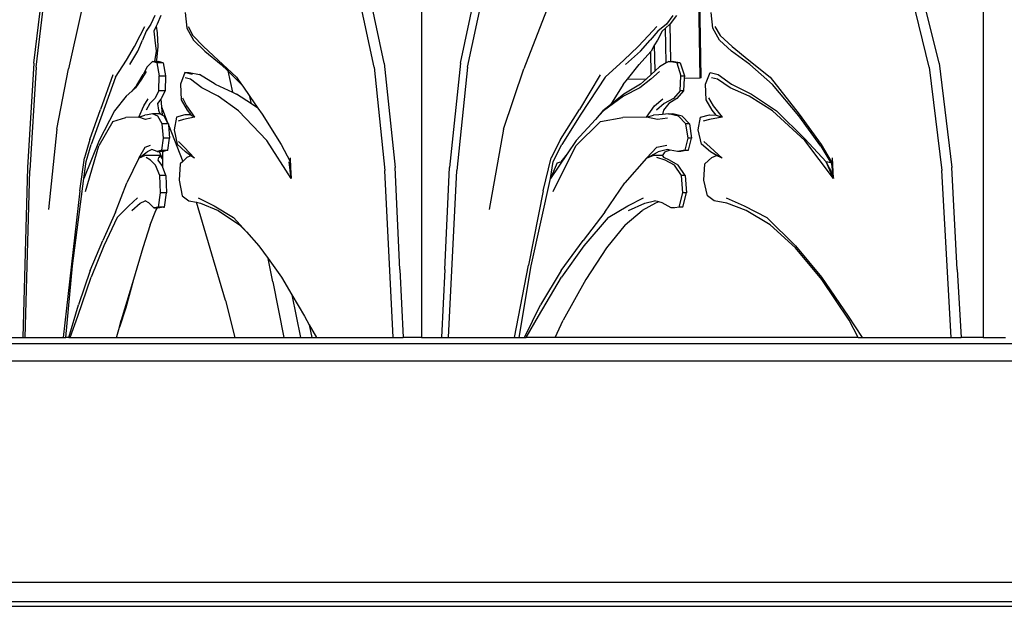
# Model space of a CAD drawing. Units: millimetres. Extents: x -94 to 494, y -1141 to 215.
# Drawn here: x 288 to 288, y -845 to -845 of the extents above; entities that cross this region are included whole.
import ezdxf

# ---------------------------------------------------------------- set-up
doc = ezdxf.new("R2010")
doc.units = ezdxf.units.MM
doc.layers.add('stone', color=255, linetype='Continuous')

# ---------------------------------------------------------------- blocks, each defined once
blk = doc.blocks.new('sfgsfg23452345')
at = {"layer": 'stone', "color": 8}
for p, q in [((167815.51974, 124591.46047), (167815.52089, 124591.53048)), ((167815.51995, 124591.46047), (167815.5211, 124591.53068)), ((167815.4641, 124591.49738), (167815.4641, 124591.40924)), ((167815.47278, 124591.46338), (167815.47813, 124591.48494)), ((167815.56727, 124591.46338), (167815.56264, 124591.48494)), ((167815.575, 124591.48532), (167815.575, 124591.40924)), ((167815.58231, 124591.46338), (167815.58694, 124591.48494)), ((167815.65151, 124591.46338), (167815.64883, 124591.48494)), ((167815.47476, 124591.4626), (167815.47993, 124591.48371)), ((167815.56586, 124591.4626), (167815.56139, 124591.48371)), ((167815.58433, 124591.4626), (167815.58881, 124591.48371)), ((167815.65105, 124591.4626), (167815.64847, 124591.48371)), ((167815.51749, 124591.47028), (167815.51781, 124591.47338)), ((167815.55028, 124591.47373), (167815.55475, 124591.46224)), ((167815.6216, 124591.47338), (167815.62128, 124591.47028)), ((167815.64206, 124591.47373), (167815.64463, 124591.46224)), ((167815.52464, 124591.47278), (167815.52589, 124591.47111)), ((167815.52534, 124591.47278), (167815.52663, 124591.47105)), ((167815.62642, 124591.47278), (167815.62716, 124591.47105)), ((167815.62763, 124591.47278), (167815.62837, 124591.47105)), ((167815.51706, 124591.47058), (167815.51602, 124591.46883)), ((167815.51617, 124591.46793), (167815.51749, 124591.47028)), ((167815.52577, 124591.46372), (167815.52589, 124591.47111)), ((167815.52589, 124591.47111), (167815.52593, 124591.47105)), ((167815.52593, 124591.47105), (167815.5268, 124591.47027)), ((167815.52663, 124591.47105), (167815.52831, 124591.46969)), ((167815.52669, 124591.46341), (167815.5268, 124591.47027)), ((167815.5268, 124591.47027), (167815.52744, 124591.46969)), ((167815.52744, 124591.46969), (167815.52841, 124591.46793)), ((167815.52831, 124591.46969), (167815.52982, 124591.46793)), ((167815.53019, 124591.46883), (167815.52852, 124591.47057)), ((167815.62128, 124591.47028), (167815.62001, 124591.46793)), ((167815.62101, 124591.47058), (167815.62012, 124591.46883)), ((167815.62718, 124591.46936), (167815.62704, 124591.46664)), ((167815.62716, 124591.47105), (167815.62734, 124591.47067)), ((167815.62734, 124591.47067), (167815.62718, 124591.46936)), ((167815.62734, 124591.47067), (167815.62778, 124591.46969)), ((167815.62778, 124591.46969), (167815.62759, 124591.46793)), ((167815.62837, 124591.47105), (167815.6293, 124591.46969)), ((167815.6293, 124591.46969), (167815.63003, 124591.46793)), ((167815.63052, 124591.46883), (167815.62959, 124591.47057)), ((167815.51602, 124591.46883), (167815.51364, 124591.46664)), ((167815.51375, 124591.46573), (167815.51617, 124591.46793)), ((167815.52841, 124591.46793), (167815.52895, 124591.46698)), ((167815.53176, 124591.46573), (167815.52982, 124591.46793)), ((167815.53221, 124591.46664), (167815.53019, 124591.46883)), ((167815.62001, 124591.46793), (167815.61777, 124591.46573)), ((167815.62012, 124591.46883), (167815.61802, 124591.46664)), ((167815.62759, 124591.46793), (167815.62734, 124591.46573)), ((167815.63097, 124591.46573), (167815.63003, 124591.46793)), ((167815.63164, 124591.46664), (167815.63052, 124591.46883)), ((167815.51017, 124591.4631), (167815.51375, 124591.46573)), ((167815.51364, 124591.46664), (167815.51035, 124591.46396)), ((167815.52887, 124591.46183), (167815.52895, 124591.46698)), ((167815.52895, 124591.46698), (167815.52966, 124591.46573)), ((167815.52964, 124591.46111), (167815.52971, 124591.46567)), ((167815.52966, 124591.46573), (167815.52971, 124591.46567)), ((167815.52971, 124591.46567), (167815.53198, 124591.4631)), ((167815.53472, 124591.4631), (167815.53176, 124591.46573)), ((167815.53502, 124591.46396), (167815.53221, 124591.46664)), ((167815.61777, 124591.46573), (167815.61452, 124591.4631)), ((167815.61802, 124591.46664), (167815.61514, 124591.46396)), ((167815.62704, 124591.46664), (167815.62731, 124591.46396)), ((167815.62734, 124591.46573), (167815.62767, 124591.46372)), ((167815.63252, 124591.4631), (167815.63097, 124591.46573)), ((167815.63323, 124591.46396), (167815.63164, 124591.46664)), ((167815.51035, 124591.46396), (167815.50613, 124591.46062)), ((167815.52389, 124591.46342), (167815.52308, 124591.46088)), ((167815.52459, 124591.46342), (167815.52378, 124591.46088)), ((167815.52389, 124591.46342), (167815.52402, 124591.46342)), ((167815.52402, 124591.46342), (167815.52545, 124591.46372)), ((167815.52402, 124591.46342), (167815.52459, 124591.46342)), ((167815.52459, 124591.46342), (167815.52615, 124591.46372)), ((167815.52577, 124591.46372), (167815.52545, 124591.46372)), ((167815.52615, 124591.46372), (167815.52577, 124591.46372)), ((167815.52615, 124591.46372), (167815.52669, 124591.46341)), ((167815.52669, 124591.46341), (167815.52798, 124591.46266)), ((167815.5387, 124591.46062), (167815.53502, 124591.46396)), ((167815.61514, 124591.46396), (167815.61149, 124591.46062)), ((167815.62599, 124591.46342), (167815.62552, 124591.46088)), ((167815.62599, 124591.46342), (167815.62689, 124591.46372)), ((167815.62599, 124591.46342), (167815.6272, 124591.46342)), ((167815.6272, 124591.46342), (167815.62673, 124591.46088)), ((167815.62711, 124591.46372), (167815.62689, 124591.46372)), ((167815.62711, 124591.46372), (167815.62744, 124591.46372)), ((167815.6272, 124591.46342), (167815.6281, 124591.46372)), ((167815.62731, 124591.46396), (167815.62744, 124591.46372)), ((167815.62767, 124591.46372), (167815.62744, 124591.46372)), ((167815.6281, 124591.46372), (167815.62767, 124591.46372)), ((167815.6281, 124591.46372), (167815.62911, 124591.46266)), ((167815.63536, 124591.46062), (167815.63323, 124591.46396)), ((167815.47278, 124591.46338), (167815.47029, 124591.44277)), ((167815.47476, 124591.4626), (167815.47228, 124591.4422)), ((167815.50566, 124591.45913), (167815.51017, 124591.4631)), ((167815.51801, 124591.46154), (167815.5164, 124591.46111)), ((167815.51888, 124591.45924), (167815.51801, 124591.46154)), ((167815.52798, 124591.46266), (167815.52887, 124591.46183)), ((167815.52801, 124591.46175), (167815.52973, 124591.46023)), ((167815.52887, 124591.46183), (167815.52964, 124591.46111)), ((167815.53431, 124591.46021), (167815.53198, 124591.4631)), ((167815.55879, 124591.45032), (167815.55475, 124591.46224)), ((167815.56586, 124591.4626), (167815.56801, 124591.4422)), ((167815.56727, 124591.46338), (167815.56943, 124591.44277)), ((167815.58231, 124591.46338), (167815.58016, 124591.44277)), ((167815.58433, 124591.4626), (167815.58218, 124591.4422)), ((167815.61323, 124591.46183), (167815.61048, 124591.45913)), ((167815.61323, 124591.46183), (167815.61229, 124591.45762)), ((167815.61452, 124591.4631), (167815.61323, 124591.46183)), ((167815.62085, 124591.46154), (167815.6188, 124591.46111)), ((167815.62021, 124591.46111), (167815.62172, 124591.46154)), ((167815.62101, 124591.46154), (167815.62085, 124591.46154)), ((167815.62125, 124591.46154), (167815.62101, 124591.46154)), ((167815.62151, 124591.46154), (167815.62125, 124591.46154)), ((167815.62172, 124591.46154), (167815.62151, 124591.46154)), ((167815.62172, 124591.46154), (167815.62252, 124591.45924)), ((167815.62911, 124591.46266), (167815.62992, 124591.46111)), ((167815.6293, 124591.46175), (167815.63026, 124591.46023)), ((167815.64697, 124591.45032), (167815.64463, 124591.46224)), ((167815.65105, 124591.4626), (167815.65229, 124591.4422)), ((167815.65151, 124591.46338), (167815.65275, 124591.44277)), ((167815.50613, 124591.46062), (167815.50041, 124591.45328)), ((167815.5164, 124591.46111), (167815.51376, 124591.45925)), ((167815.51401, 124591.45851), (167815.51655, 124591.46023)), ((167815.51655, 124591.46023), (167815.51773, 124591.46049)), ((167815.51974, 124591.46047), (167815.51995, 124591.46047)), ((167815.5231, 124591.46039), (167815.51995, 124591.46047)), ((167815.52308, 124591.46088), (167815.5231, 124591.46039)), ((167815.52378, 124591.46088), (167815.52308, 124591.46088)), ((167815.5231, 124591.46039), (167815.52323, 124591.45793)), ((167815.52393, 124591.45793), (167815.52378, 124591.46088)), ((167815.52964, 124591.46111), (167815.53057, 124591.46029)), ((167815.52973, 124591.46023), (167815.53189, 124591.45851)), ((167815.53431, 124591.46021), (167815.53057, 124591.46029)), ((167815.53057, 124591.46029), (167815.53175, 124591.45925)), ((167815.53518, 124591.45913), (167815.53431, 124591.46021)), ((167815.5387, 124591.46062), (167815.54354, 124591.45328)), ((167815.53968, 124591.46108), (167815.54381, 124591.45422)), ((167815.61149, 124591.46062), (167815.61048, 124591.45913)), ((167815.61568, 124591.45925), (167815.6188, 124591.46111)), ((167815.61834, 124591.45851), (167815.62058, 124591.46023)), ((167815.62058, 124591.46023), (167815.6216, 124591.46049)), ((167815.62552, 124591.46088), (167815.6256, 124591.45793)), ((167815.62673, 124591.46088), (167815.62552, 124591.46088)), ((167815.62681, 124591.45793), (167815.62673, 124591.46088)), ((167815.63114, 124591.45905), (167815.62992, 124591.46111)), ((167815.63026, 124591.46023), (167815.63146, 124591.45851)), ((167815.63536, 124591.46062), (167815.63803, 124591.45328)), ((167815.63593, 124591.46108), (167815.63832, 124591.45422)), ((167815.50047, 124591.45296), (167815.50566, 124591.45913)), ((167815.51376, 124591.45925), (167815.50981, 124591.45723)), ((167815.5103, 124591.45684), (167815.51401, 124591.45851)), ((167815.51881, 124591.45612), (167815.51888, 124591.45924)), ((167815.52323, 124591.45793), (167815.52456, 124591.4564)), ((167815.52323, 124591.45793), (167815.52393, 124591.45793)), ((167815.52393, 124591.45793), (167815.52526, 124591.4564)), ((167815.53175, 124591.45925), (167815.53504, 124591.45723)), ((167815.53189, 124591.45851), (167815.53507, 124591.45684)), ((167815.53518, 124591.45913), (167815.53766, 124591.45517)), ((167815.61026, 124591.45884), (167815.60885, 124591.45678)), ((167815.61048, 124591.45913), (167815.61026, 124591.45884)), ((167815.61229, 124591.45762), (167815.61147, 124591.45723)), ((167815.61568, 124591.45925), (167815.61229, 124591.45762)), ((167815.6151, 124591.45684), (167815.61834, 124591.45851)), ((167815.62252, 124591.45924), (167815.62242, 124591.45612)), ((167815.6256, 124591.45793), (167815.62637, 124591.4564)), ((167815.6256, 124591.45793), (167815.62681, 124591.45793)), ((167815.62681, 124591.45793), (167815.62759, 124591.4564)), ((167815.63114, 124591.45905), (167815.63216, 124591.45786)), ((167815.63146, 124591.45851), (167815.63114, 124591.45905)), ((167815.63146, 124591.45851), (167815.63216, 124591.45786)), ((167815.63216, 124591.45786), (167815.63325, 124591.45684)), ((167815.50981, 124591.45723), (167815.50487, 124591.45398)), ((167815.50569, 124591.45397), (167815.5103, 124591.45684)), ((167815.51835, 124591.45653), (167815.51743, 124591.45497)), ((167815.51758, 124591.45409), (167815.51881, 124591.45612)), ((167815.52456, 124591.4564), (167815.52618, 124591.45541)), ((167815.52526, 124591.4564), (167815.52706, 124591.45541)), ((167815.52897, 124591.45497), (167815.52732, 124591.45632)), ((167815.53504, 124591.45723), (167815.53766, 124591.45517)), ((167815.53507, 124591.45684), (167815.53907, 124591.45397)), ((167815.60885, 124591.45678), (167815.60727, 124591.45449)), ((167815.60854, 124591.45532), (167815.61147, 124591.45723)), ((167815.60854, 124591.45532), (167815.60885, 124591.45678)), ((167815.61112, 124591.45397), (167815.6151, 124591.45684)), ((167815.62242, 124591.45612), (167815.62123, 124591.45409)), ((167815.62213, 124591.45653), (167815.62134, 124591.45497)), ((167815.62645, 124591.45629), (167815.6263, 124591.45472)), ((167815.62637, 124591.4564), (167815.62645, 124591.45629)), ((167815.62645, 124591.45629), (167815.62706, 124591.45541)), ((167815.62759, 124591.4564), (167815.62858, 124591.45541)), ((167815.62981, 124591.45497), (167815.6289, 124591.45632)), ((167815.63325, 124591.45684), (167815.63557, 124591.45397)), ((167815.50487, 124591.45398), (167815.4993, 124591.44842)), ((167815.49933, 124591.44809), (167815.50569, 124591.45397)), ((167815.51743, 124591.45497), (167815.5156, 124591.45274)), ((167815.51681, 124591.45311), (167815.51758, 124591.45409)), ((167815.52618, 124591.45541), (167815.52719, 124591.45409)), ((167815.52706, 124591.45541), (167815.5286, 124591.45409)), ((167815.52719, 124591.45409), (167815.52739, 124591.45323)), ((167815.53059, 124591.45274), (167815.52897, 124591.45497)), ((167815.53766, 124591.45517), (167815.53918, 124591.45398)), ((167815.53907, 124591.45397), (167815.54063, 124591.45228)), ((167815.53918, 124591.45398), (167815.54063, 124591.45228)), ((167815.54753, 124591.44828), (167815.54381, 124591.45422)), ((167815.60549, 124591.44809), (167815.61112, 124591.45397)), ((167815.60727, 124591.45449), (167815.60643, 124591.45328)), ((167815.60727, 124591.45449), (167815.60854, 124591.45532)), ((167815.62134, 124591.45497), (167815.61979, 124591.45274)), ((167815.62123, 124591.45409), (167815.62052, 124591.45315)), ((167815.6263, 124591.45472), (167815.62515, 124591.45179)), ((167815.6263, 124591.45472), (167815.62614, 124591.4531)), ((167815.62688, 124591.45409), (167815.62661, 124591.45336)), ((167815.62706, 124591.45541), (167815.62688, 124591.45409)), ((167815.62858, 124591.45541), (167815.62933, 124591.45409)), ((167815.63079, 124591.45274), (167815.62981, 124591.45497)), ((167815.63557, 124591.45397), (167815.63857, 124591.44809)), ((167815.64047, 124591.44828), (167815.63832, 124591.45422)), ((167815.50041, 124591.45328), (167815.49608, 124591.44733)), ((167815.49614, 124591.44701), (167815.50047, 124591.45296)), ((167815.51681, 124591.45311), (167815.5156, 124591.45274)), ((167815.5156, 124591.45274), (167815.51811, 124591.45224)), ((167815.51813, 124591.45315), (167815.51681, 124591.45311)), ((167815.51811, 124591.45224), (167815.51939, 124591.45189)), ((167815.51987, 124591.4527), (167815.51813, 124591.45315)), ((167815.52036, 124591.45022), (167815.51987, 124591.4527)), ((167815.52207, 124591.45141), (167815.52354, 124591.45289)), ((167815.52277, 124591.45141), (167815.52424, 124591.45289)), ((167815.52354, 124591.45289), (167815.52533, 124591.45336)), ((167815.52424, 124591.45289), (167815.52621, 124591.45336)), ((167815.52549, 124591.45336), (167815.52533, 124591.45336)), ((167815.52573, 124591.45336), (167815.52549, 124591.45336)), ((167815.52599, 124591.45336), (167815.52573, 124591.45336)), ((167815.52573, 124591.4533), (167815.52576, 124591.4533)), ((167815.52621, 124591.45336), (167815.52599, 124591.45336)), ((167815.52621, 124591.45336), (167815.52739, 124591.45323)), ((167815.52638, 124591.45248), (167815.52838, 124591.45224)), ((167815.52739, 124591.45323), (167815.52813, 124591.45315)), ((167815.52813, 124591.45315), (167815.52919, 124591.45311)), ((167815.52838, 124591.45224), (167815.53059, 124591.45274)), ((167815.53059, 124591.45274), (167815.52919, 124591.45311)), ((167815.53059, 124591.45274), (167815.53522, 124591.45263)), ((167815.53965, 124591.45182), (167815.53522, 124591.45263)), ((167815.53965, 124591.45182), (167815.5445, 124591.44708)), ((167815.54063, 124591.45228), (167815.54447, 124591.44809)), ((167815.54354, 124591.45328), (167815.54726, 124591.44733)), ((167815.60643, 124591.45328), (167815.60267, 124591.44733)), ((167815.62049, 124591.45311), (167815.61979, 124591.45274)), ((167815.61979, 124591.45274), (167815.62193, 124591.45224)), ((167815.62052, 124591.45315), (167815.62049, 124591.45311)), ((167815.62052, 124591.45315), (167815.62171, 124591.45315)), ((167815.62171, 124591.45315), (167815.62334, 124591.4527)), ((167815.62193, 124591.45224), (167815.62303, 124591.45189)), ((167815.62334, 124591.4527), (167815.62381, 124591.45022)), ((167815.62494, 124591.45141), (167815.62515, 124591.45179)), ((167815.62515, 124591.45179), (167815.62578, 124591.45289)), ((167815.62578, 124591.45289), (167815.62614, 124591.4531)), ((167815.62614, 124591.4531), (167815.62657, 124591.45336)), ((167815.62615, 124591.45141), (167815.62699, 124591.45289)), ((167815.62661, 124591.45336), (167815.62657, 124591.45336)), ((167815.62661, 124591.45336), (167815.62809, 124591.45336)), ((167815.62699, 124591.45289), (167815.62809, 124591.45336)), ((167815.62809, 124591.45336), (167815.62905, 124591.45315)), ((167815.62836, 124591.45248), (167815.62948, 124591.45224)), ((167815.62905, 124591.45315), (167815.62958, 124591.45311)), ((167815.62948, 124591.45224), (167815.63079, 124591.45274)), ((167815.63079, 124591.45274), (167815.62958, 124591.45311)), ((167815.63079, 124591.45274), (167815.63335, 124591.45263)), ((167815.6359, 124591.45182), (167815.63335, 124591.45263)), ((167815.6359, 124591.45182), (167815.6387, 124591.44708)), ((167815.63803, 124591.45328), (167815.64016, 124591.44733)), ((167815.5197, 124591.44739), (167815.52036, 124591.45022)), ((167815.52207, 124591.45141), (167815.52165, 124591.44859)), ((167815.52207, 124591.45141), (167815.5222, 124591.45141)), ((167815.5222, 124591.45141), (167815.52239, 124591.45141)), ((167815.52235, 124591.44859), (167815.52277, 124591.45141)), ((167815.52239, 124591.45141), (167815.52259, 124591.45141)), ((167815.52259, 124591.45141), (167815.52277, 124591.45141)), ((167815.55879, 124591.45032), (167815.56159, 124591.43448)), ((167815.62492, 124591.45118), (167815.6221, 124591.44398)), ((167815.62381, 124591.45022), (167815.62319, 124591.44739)), ((167815.62492, 124591.45118), (167815.6247, 124591.44859)), ((167815.62494, 124591.45141), (167815.62492, 124591.45118)), ((167815.62494, 124591.45141), (167815.62615, 124591.45141)), ((167815.62591, 124591.44859), (167815.62615, 124591.45141)), ((167815.64697, 124591.45032), (167815.64858, 124591.43448)), ((167815.49366, 124591.44059), (167815.49933, 124591.44809)), ((167815.4993, 124591.44842), (167815.49507, 124591.44389)), ((167815.51927, 124591.44792), (167815.51798, 124591.44677)), ((167815.52224, 124591.44619), (167815.52165, 124591.44859)), ((167815.52165, 124591.44859), (167815.52235, 124591.44859)), ((167815.52294, 124591.44619), (167815.52235, 124591.44859)), ((167815.54447, 124591.44809), (167815.54624, 124591.44546)), ((167815.54753, 124591.44828), (167815.54937, 124591.4447)), ((167815.6007, 124591.44059), (167815.60549, 124591.44809)), ((167815.62293, 124591.44792), (167815.62182, 124591.44677)), ((167815.62503, 124591.44619), (167815.6247, 124591.44859)), ((167815.6247, 124591.44859), (167815.62591, 124591.44859)), ((167815.62624, 124591.44619), (167815.62591, 124591.44859)), ((167815.63857, 124591.44809), (167815.6416, 124591.44059)), ((167815.64047, 124591.44828), (167815.64152, 124591.4447)), ((167815.49608, 124591.44733), (167815.49408, 124591.44395)), ((167815.49614, 124591.44701), (167815.49418, 124591.4437)), ((167815.51798, 124591.44677), (167815.51561, 124591.44459)), ((167815.51795, 124591.44586), (167815.5197, 124591.44739)), ((167815.52237, 124591.44619), (167815.52224, 124591.44619)), ((167815.52256, 124591.44619), (167815.52237, 124591.44619)), ((167815.52237, 124591.44619), (167815.52377, 124591.44593)), ((167815.52276, 124591.44619), (167815.52256, 124591.44619)), ((167815.52294, 124591.44619), (167815.52276, 124591.44619)), ((167815.52294, 124591.44619), (167815.52446, 124591.44593)), ((167815.52377, 124591.44593), (167815.52446, 124591.44593)), ((167815.52446, 124591.44593), (167815.52586, 124591.44621)), ((167815.52586, 124591.44621), (167815.52642, 124591.44632)), ((167815.52586, 124591.44621), (167815.52687, 124591.44586)), ((167815.52642, 124591.44632), (167815.52828, 124591.44586)), ((167815.5285, 124591.44677), (167815.52654, 124591.4472)), ((167815.53058, 124591.44459), (167815.5285, 124591.44677)), ((167815.54901, 124591.43806), (167815.5445, 124591.44708)), ((167815.54899, 124591.44395), (167815.54726, 124591.44733)), ((167815.60267, 124591.44733), (167815.60093, 124591.44395)), ((167815.62182, 124591.44677), (167815.6198, 124591.44459)), ((167815.62319, 124591.44739), (167815.62156, 124591.44586)), ((167815.62503, 124591.44619), (167815.62591, 124591.44593)), ((167815.62526, 124591.44619), (167815.62503, 124591.44619)), ((167815.62559, 124591.44619), (167815.62526, 124591.44619)), ((167815.62594, 124591.44619), (167815.62559, 124591.44619)), ((167815.62613, 124591.44593), (167815.62591, 124591.44593)), ((167815.62624, 124591.44619), (167815.62594, 124591.44619)), ((167815.62613, 124591.44593), (167815.6261, 124591.44449)), ((167815.62613, 124591.44593), (167815.6267, 124591.44593)), ((167815.62624, 124591.44619), (167815.62712, 124591.44593)), ((167815.6267, 124591.44593), (167815.6267, 124591.44586)), ((167815.62712, 124591.44593), (167815.6267, 124591.44593)), ((167815.62712, 124591.44593), (167815.62821, 124591.44632)), ((167815.62821, 124591.44632), (167815.62914, 124591.44586)), ((167815.62954, 124591.44677), (167815.62845, 124591.4472)), ((167815.63079, 124591.44459), (167815.62954, 124591.44677)), ((167815.64131, 124591.43806), (167815.6387, 124591.44708)), ((167815.64115, 124591.44395), (167815.64016, 124591.44733)), ((167815.49366, 124591.44059), (167815.49381, 124591.4447)), ((167815.51561, 124591.44459), (167815.51795, 124591.44586)), ((167815.51561, 124591.44459), (167815.51674, 124591.44514)), ((167815.51674, 124591.44514), (167815.51795, 124591.44586)), ((167815.51764, 124591.44473), (167815.51674, 124591.44514)), ((167815.51903, 124591.4435), (167815.51764, 124591.44473)), ((167815.52433, 124591.44322), (167815.52602, 124591.44423)), ((167815.52503, 124591.44322), (167815.5269, 124591.44423)), ((167815.52602, 124591.44423), (167815.52714, 124591.44473)), ((167815.52743, 124591.44507), (167815.52687, 124591.44586)), ((167815.5269, 124591.44423), (167815.52855, 124591.44473)), ((167815.52743, 124591.44507), (167815.52714, 124591.44473)), ((167815.52748, 124591.44514), (167815.52743, 124591.44507)), ((167815.52748, 124591.44514), (167815.52925, 124591.44514)), ((167815.53058, 124591.44459), (167815.52828, 124591.44586)), ((167815.53058, 124591.44459), (167815.52925, 124591.44514)), ((167815.53058, 124591.44459), (167815.53484, 124591.43976)), ((167815.54624, 124591.44546), (167815.54747, 124591.44389)), ((167815.54624, 124591.44546), (167815.5495, 124591.44059)), ((167815.55093, 124591.4382), (167815.54937, 124591.4447)), ((167815.6007, 124591.44059), (167815.60083, 124591.4447)), ((167815.6198, 124591.44459), (167815.62051, 124591.4451)), ((167815.62051, 124591.4451), (167815.62156, 124591.44586)), ((167815.62051, 124591.4451), (167815.62129, 124591.44473)), ((167815.62129, 124591.44473), (167815.6221, 124591.44398)), ((167815.6221, 124591.44398), (167815.62261, 124591.4435)), ((167815.6261, 124591.44449), (167815.6267, 124591.44586)), ((167815.6261, 124591.44449), (167815.62655, 124591.44514)), ((167815.6261, 124591.44449), (167815.62613, 124591.44295)), ((167815.62624, 124591.44322), (167815.62696, 124591.44423)), ((167815.62655, 124591.44514), (167815.62685, 124591.44473)), ((167815.62655, 124591.44514), (167815.62961, 124591.44514)), ((167815.62696, 124591.44423), (167815.62685, 124591.44473)), ((167815.62745, 124591.44322), (167815.62848, 124591.44423)), ((167815.62848, 124591.44423), (167815.6293, 124591.44473)), ((167815.63079, 124591.44459), (167815.62914, 124591.44586)), ((167815.63079, 124591.44459), (167815.62961, 124591.44514)), ((167815.63079, 124591.44459), (167815.63312, 124591.43976)), ((167815.64243, 124591.4382), (167815.64152, 124591.4447)), ((167815.46922, 124591.42265), (167815.47029, 124591.44277)), ((167815.47041, 124591.40924), (167815.47228, 124591.4422)), ((167815.49366, 124591.44059), (167815.49507, 124591.44389)), ((167815.49408, 124591.44395), (167815.49376, 124591.44139)), ((167815.49376, 124591.44139), (167815.49507, 124591.44389)), ((167815.49418, 124591.4437), (167815.49408, 124591.44395)), ((167815.49418, 124591.4437), (167815.49507, 124591.44389)), ((167815.51925, 124591.4403), (167815.51903, 124591.4435)), ((167815.52293, 124591.44122), (167815.52433, 124591.44322)), ((167815.52363, 124591.44122), (167815.52503, 124591.44322)), ((167815.54822, 124591.4437), (167815.54747, 124591.44389)), ((167815.54822, 124591.4437), (167815.5495, 124591.44059)), ((167815.5495, 124591.44059), (167815.54899, 124591.44395)), ((167815.56963, 124591.40924), (167815.56801, 124591.4422)), ((167815.57036, 124591.42265), (167815.56943, 124591.44277)), ((167815.57922, 124591.42265), (167815.58016, 124591.44277)), ((167815.58056, 124591.40924), (167815.58218, 124591.4422)), ((167815.6007, 124591.44059), (167815.60112, 124591.44389)), ((167815.60092, 124591.44384), (167815.6007, 124591.44059)), ((167815.60093, 124591.44395), (167815.60092, 124591.44384)), ((167815.60112, 124591.44389), (167815.60092, 124591.44384)), ((167815.62261, 124591.4435), (167815.62284, 124591.4403)), ((167815.62543, 124591.44122), (167815.62613, 124591.44295)), ((167815.62613, 124591.44295), (167815.62624, 124591.44322)), ((167815.62664, 124591.44122), (167815.62745, 124591.44322)), ((167815.6416, 124591.44059), (167815.64115, 124591.44395)), ((167815.65323, 124591.40924), (167815.65229, 124591.4422)), ((167815.65275, 124591.44277), (167815.65366, 124591.40924)), ((167815.49376, 124591.44139), (167815.49366, 124591.44059)), ((167815.51854, 124591.43717), (167815.51925, 124591.4403)), ((167815.52293, 124591.44122), (167815.52267, 124591.43776)), ((167815.52293, 124591.44122), (167815.52363, 124591.44122)), ((167815.52337, 124591.43776), (167815.52363, 124591.44122)), ((167815.5533, 124591.42334), (167815.5495, 124591.44059)), ((167815.62284, 124591.4403), (167815.62219, 124591.43717)), ((167815.62543, 124591.44122), (167815.62528, 124591.43776)), ((167815.62543, 124591.44122), (167815.62664, 124591.44122)), ((167815.62649, 124591.43776), (167815.62664, 124591.44122)), ((167815.64387, 124591.42334), (167815.6416, 124591.44059)), ((167815.53879, 124591.43398), (167815.53484, 124591.43976)), ((167815.55093, 124591.4382), (167815.55383, 124591.42347)), ((167815.63541, 124591.43398), (167815.63312, 124591.43976)), ((167815.64243, 124591.4382), (167815.64571, 124591.40924)), ((167815.51486, 124591.43679), (167815.51126, 124591.43519)), ((167815.51717, 124591.43618), (167815.51854, 124591.43717)), ((167815.5234, 124591.43493), (167815.52267, 124591.43776)), ((167815.52267, 124591.43776), (167815.52337, 124591.43776)), ((167815.5241, 124591.43493), (167815.52337, 124591.43776)), ((167815.53423, 124591.43519), (167815.53115, 124591.43679)), ((167815.61908, 124591.43679), (167815.61593, 124591.43519)), ((167815.62219, 124591.43717), (167815.62088, 124591.43618)), ((167815.6257, 124591.43493), (167815.62528, 124591.43776)), ((167815.62528, 124591.43776), (167815.62649, 124591.43776)), ((167815.62691, 124591.43493), (167815.62649, 124591.43776)), ((167815.63277, 124591.43519), (167815.63103, 124591.43679)), ((167815.50615, 124591.43148), (167815.51086, 124591.4343)), ((167815.51126, 124591.43519), (167815.50679, 124591.43292)), ((167815.51086, 124591.4343), (167815.51473, 124591.43575)), ((167815.51473, 124591.43575), (167815.51717, 124591.43618)), ((167815.5234, 124591.43493), (167815.5241, 124591.43493)), ((167815.5241, 124591.43493), (167815.52496, 124591.43483)), ((167815.52502, 124591.43487), (167815.52496, 124591.43483)), ((167815.52509, 124591.43483), (167815.52502, 124591.43487)), ((167815.52509, 124591.43483), (167815.52566, 124591.43483)), ((167815.52566, 124591.43483), (167815.52747, 124591.43581)), ((167815.52747, 124591.43581), (167815.52815, 124591.43598)), ((167815.52815, 124591.43598), (167815.52896, 124591.43618)), ((167815.52815, 124591.43598), (167815.52881, 124591.43575)), ((167815.52881, 124591.43575), (167815.53138, 124591.4343)), ((167815.53091, 124591.43575), (167815.52896, 124591.43618)), ((167815.53412, 124591.4343), (167815.53091, 124591.43575)), ((167815.53476, 124591.43148), (167815.53138, 124591.4343)), ((167815.53812, 124591.43292), (167815.53423, 124591.43519)), ((167815.61512, 124591.4343), (167815.61091, 124591.43148)), ((167815.61593, 124591.43519), (167815.61207, 124591.43292)), ((167815.61364, 124591.41652), (167815.61941, 124591.4359)), ((167815.61862, 124591.43575), (167815.61512, 124591.4343)), ((167815.61941, 124591.4359), (167815.61862, 124591.43575)), ((167815.62088, 124591.43618), (167815.61941, 124591.4359)), ((167815.62593, 124591.43493), (167815.6257, 124591.43493)), ((167815.62593, 124591.43493), (167815.6266, 124591.43483)), ((167815.62593, 124591.43493), (167815.62691, 124591.43493)), ((167815.6266, 124591.43483), (167815.62708, 124591.43483)), ((167815.62691, 124591.43493), (167815.62781, 124591.43483)), ((167815.62743, 124591.4343), (167815.62708, 124591.43483)), ((167815.62708, 124591.43483), (167815.62721, 124591.43483)), ((167815.62721, 124591.43483), (167815.62743, 124591.4343)), ((167815.62781, 124591.43483), (167815.62721, 124591.43483)), ((167815.62856, 124591.43148), (167815.62743, 124591.4343)), ((167815.62781, 124591.43483), (167815.62881, 124591.43581)), ((167815.62881, 124591.43581), (167815.62954, 124591.43618)), ((167815.63049, 124591.43575), (167815.62954, 124591.43618)), ((167815.63217, 124591.4343), (167815.63049, 124591.43575)), ((167815.63502, 124591.43292), (167815.63277, 124591.43519)), ((167815.50679, 124591.43292), (167815.50114, 124591.42731)), ((167815.53812, 124591.43292), (167815.54291, 124591.42731)), ((167815.53879, 124591.43398), (167815.54309, 124591.42839)), ((167815.61207, 124591.43292), (167815.60952, 124591.43006)), ((167815.63502, 124591.43292), (167815.63766, 124591.42731)), ((167815.63541, 124591.43398), (167815.63789, 124591.42839)), ((167815.50117, 124591.42695), (167815.50615, 124591.43148)), ((167815.53476, 124591.43148), (167815.53844, 124591.42695)), ((167815.61091, 124591.43148), (167815.60952, 124591.43006)), ((167815.62856, 124591.43148), (167815.62996, 124591.42695)), ((167815.60952, 124591.43006), (167815.60706, 124591.42731)), ((167815.49596, 124591.42067), (167815.50117, 124591.42695)), ((167815.50114, 124591.42731), (167815.49598, 124591.42112)), ((167815.53844, 124591.42695), (167815.54252, 124591.42067)), ((167815.54291, 124591.42731), (167815.54735, 124591.42112)), ((167815.54742, 124591.42246), (167815.54309, 124591.42839)), ((167815.60706, 124591.42731), (167815.60527, 124591.42483)), ((167815.62996, 124591.42695), (167815.63182, 124591.42068)), ((167815.63766, 124591.42731), (167815.6402, 124591.42112)), ((167815.64039, 124591.42246), (167815.63789, 124591.42839)), ((167815.60527, 124591.42483), (167815.60258, 124591.42112)), ((167815.60429, 124591.42024), (167815.60527, 124591.42483)), ((167815.46922, 124591.42265), (167815.46847, 124591.40924)), ((167815.55567, 124591.40924), (167815.5533, 124591.42334)), ((167815.55661, 124591.40924), (167815.55383, 124591.42347)), ((167815.57036, 124591.42265), (167815.571, 124591.40924)), ((167815.57922, 124591.42265), (167815.57858, 124591.40924)), ((167815.64518, 124591.40924), (167815.64387, 124591.42334)), ((167815.49056, 124591.41265), (167815.49596, 124591.42067)), ((167815.49598, 124591.42112), (167815.49077, 124591.41341)), ((167815.54252, 124591.42067), (167815.54704, 124591.41265)), ((167815.55186, 124591.41341), (167815.54735, 124591.42112)), ((167815.54742, 124591.42246), (167815.55145, 124591.41569)), ((167815.60258, 124591.42112), (167815.60054, 124591.41765)), ((167815.63182, 124591.42068), (167815.63335, 124591.41507)), ((167815.63182, 124591.42068), (167815.63426, 124591.41265)), ((167815.6428, 124591.41341), (167815.6402, 124591.42112)), ((167815.64039, 124591.42246), (167815.64271, 124591.41569)), ((167815.60429, 124591.42024), (167815.60212, 124591.40924)), ((167815.60054, 124591.41765), (167815.59806, 124591.41341)), ((167815.60054, 124591.41765), (167815.59889, 124591.40924)), ((167815.55465, 124591.40924), (167815.55145, 124591.41569)), ((167815.61364, 124591.41652), (167815.61182, 124591.40924)), ((167815.63335, 124591.41507), (167815.63462, 124591.41123)), ((167815.64457, 124591.40924), (167815.64271, 124591.41569)), ((167815.49077, 124591.41341), (167815.48799, 124591.40924)), ((167815.55434, 124591.40924), (167815.55186, 124591.41341)), ((167815.59806, 124591.41341), (167815.59712, 124591.41173)), ((167815.64433, 124591.40924), (167815.6428, 124591.41341)), ((167815.4888, 124591.40924), (167815.49056, 124591.41265)), ((167815.54857, 124591.40924), (167815.54704, 124591.41265)), ((167815.59712, 124591.41173), (167815.59573, 124591.40924)), ((167815.59712, 124591.41173), (167815.59665, 124591.40924)), ((167815.63462, 124591.41123), (167815.63426, 124591.41265)), ((167815.63509, 124591.40942), (167815.63462, 124591.41123)), ((167815.4641, 124591.40924), (167815.45972, 124591.40924)), ((167815.4641, 124591.40924), (167815.46847, 124591.40924)), ((167815.47041, 124591.40924), (167815.46847, 124591.40924)), ((167815.48799, 124591.40924), (167815.47041, 124591.40924)), ((167815.4888, 124591.40924), (167815.48799, 124591.40924)), ((167815.4888, 124591.40924), (167815.54857, 124591.40924)), ((167815.54857, 124591.40924), (167815.55434, 124591.40924)), ((167815.55465, 124591.40924), (167815.55434, 124591.40924)), ((167815.55567, 124591.40924), (167815.55465, 124591.40924)), ((167815.55661, 124591.40924), (167815.55567, 124591.40924)), ((167815.56963, 124591.40924), (167815.55661, 124591.40924)), ((167815.571, 124591.40924), (167815.56963, 124591.40924)), ((167815.575, 124591.40924), (167815.571, 124591.40924)), ((167815.575, 124591.40924), (167815.57858, 124591.40924)), ((167815.58056, 124591.40924), (167815.57858, 124591.40924)), ((167815.59573, 124591.40924), (167815.58056, 124591.40924)), ((167815.59665, 124591.40924), (167815.59573, 124591.40924)), ((167815.59889, 124591.40924), (167815.59665, 124591.40924)), ((167815.60212, 124591.40924), (167815.59889, 124591.40924)), ((167815.61182, 124591.40924), (167815.60212, 124591.40924)), ((167815.63509, 124591.40924), (167815.61182, 124591.40924)), ((167815.63509, 124591.40924), (167815.63509, 124591.40942)), ((167815.63514, 124591.40924), (167815.63509, 124591.40942)), ((167815.63509, 124591.40924), (167815.63514, 124591.40924)), ((167815.64433, 124591.40924), (167815.63514, 124591.40924)), ((167815.64457, 124591.40924), (167815.64433, 124591.40924)), ((167815.64457, 124591.40924), (167815.64518, 124591.40924)), ((167815.64571, 124591.40924), (167815.64518, 124591.40924)), ((167815.65323, 124591.40924), (167815.64571, 124591.40924)), ((167815.65366, 124591.40924), (167815.65323, 124591.40924)), ((167815.65621, 124591.40924), (167815.65366, 124591.40924)), ((167815.23543, 124591.40796), (167815.69295, 124591.40796)), ((167815.23543, 124591.40452), (167815.69295, 124591.40452)), ((167815.23543, 124591.36088), (167815.69295, 124591.36088)), ((167815.23543, 124591.35708), (167815.69295, 124591.35708)), ((167815.69226, 124591.35617), (167815.23612, 124591.35617))]:
    blk.add_line(p, q, dxfattribs=at)

msp = doc.modelspace()

# ---------------------------------------------------------------- block references
at = {"layer": 'stone', "color": 8, "xscale": -1.052651873584328, "yscale": 1.052651873584328, "zscale": 1.052651873584328}
msp.add_blockref('sfgsfg23452345', (176939.7088675, -131996.7116343), dxfattribs=at)

doc.saveas('drawing.dxf')
